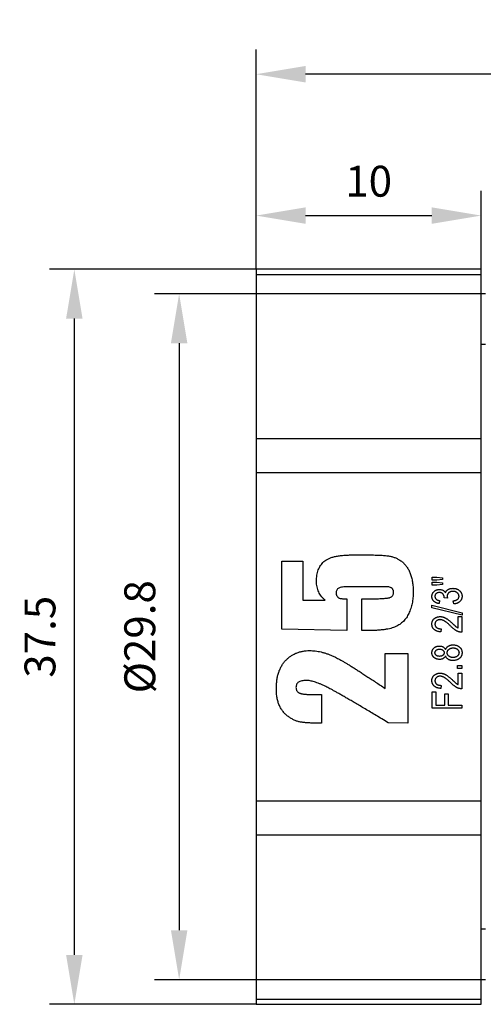
# Model space of a CAD drawing. Units: millimetres. Extents: x 12016 to 12313, y -7569 to -7359.
# Drawn here: x 12148 to 12186, y -7489 to -7410 of the extents above; entities that cross this region are included whole.
import ezdxf

# ---------------------------------------------------------------- set-up
doc = ezdxf.new("R2010")
doc.units = ezdxf.units.MM
doc.header["$LTSCALE"] = 10
doc.header["$PDMODE"] = 34
doc.layers.add('6文字层', color=3, linetype='Continuous')
doc.styles.add('TH-GBD2M', font='calibri.ttf', dxfattribs={"width": 0.8, "height": 2.5})
doc.dimstyles.new('TH-GBD2M', dxfattribs={"dimtxt": 2.5, "dimasz": 4, "dimexe": 2, "dimexo": 0, "dimgap": 1.5, "dimtad": 1, "dimdec": 4, "dimlfac": 0.1, "dimzin": 9, "dimdsep": 46, "dimtxsty": 'TH-GBD2M', "dimcen": 0, "dimclrt": 3, "dimadec": 0, "dimazin": 3, "dimtfac": 1, "dimtdec": 4, "dimtofl": 0, "dimtmove": 0, "dimatfit": 3, "dimfxl": 1, "dimtolj": 1, "dimtzin": 0, "dimarcsym": 0})

# ---------------------------------------------------------------- blocks, each defined once
blk = doc.blocks.new('*D169')
at = {"layer": '6文字层', "color": 0, "lineweight": -2, "transparency": 16777216}
for p, q in [((12167.374, -7429.762), (12150.666, -7429.762)), ((12152.666, -7433.762), (12152.666, -7485.239)), ((12167.374, -7489.239), (12150.666, -7489.239))]:
    blk.add_line(p, q, dxfattribs=at)
at = {"layer": '6文字层', "color": 0, "transparency": 16777216}
for points in [[(12151.999, -7433.762), (12153.332, -7433.762), (12152.666, -7429.762)], [(12151.999, -7485.239), (12153.332, -7485.239), (12152.666, -7489.239)]]:
    blk.add_solid(points, dxfattribs=at)
at = {"layer": 'Defpoints', "color": 0, "transparency": 16777216}
for p in [(12167.374, -7429.762), (12152.666, -7489.239), (12167.374, -7489.239)]:
    blk.add_point(p, dxfattribs=at)
at = {"layer": '6文字层', "color": 3, "transparency": 16777216, "insert": (12149.885, -7459.5), "char_height": 2.5, "width": 8.62962, "attachment_point": 5, "rotation": 90, "style": 'TH-GBD2M'}
blk.add_mtext('\\A1;37.5', dxfattribs=at)
blk = doc.blocks.new('*D173')
at = {"layer": '6文字层', "color": 0, "lineweight": -2, "transparency": 16777216}
for p, q in [((12167.374, -7429.762), (12167.374, -7411.985)), ((12247.974, -7445.853), (12247.974, -7411.985)), ((12243.974, -7413.985), (12171.374, -7413.985))]:
    blk.add_line(p, q, dxfattribs=at)
at = {"layer": '6文字层', "color": 0, "transparency": 16777216}
for points in [[(12171.374, -7413.319), (12171.374, -7414.652), (12167.374, -7413.985)], [(12243.974, -7413.319), (12243.974, -7414.652), (12247.974, -7413.985)]]:
    blk.add_solid(points, dxfattribs=at)
at = {"layer": 'Defpoints', "color": 0, "transparency": 16777216}
for p in [(12167.374, -7413.985), (12167.374, -7429.762), (12247.974, -7445.853)]:
    blk.add_point(p, dxfattribs=at)
at = {"layer": '6文字层', "color": 3, "transparency": 16777216, "insert": (12207.674, -7411.214), "char_height": 2.5, "attachment_point": 5, "style": 'TH-GBD2M'}
blk.add_mtext('\\A1;41.5', dxfattribs=at)
blk = doc.blocks.new('*D175')
at = {"layer": '6文字层', "color": 0, "lineweight": -2, "transparency": 16777216}
for p, q in [((12167.374, -7429.762), (12167.374, -7423.423)), ((12185.595, -7429.762), (12185.595, -7423.423)), ((12171.374, -7425.423), (12181.595, -7425.423))]:
    blk.add_line(p, q, dxfattribs=at)
at = {"layer": '6文字层', "color": 0, "transparency": 16777216}
for points in [[(12171.374, -7424.757), (12171.374, -7426.09), (12167.374, -7425.423)], [(12181.595, -7424.757), (12181.595, -7426.09), (12185.595, -7425.423)]]:
    blk.add_solid(points, dxfattribs=at)
at = {"layer": 'Defpoints', "color": 0, "transparency": 16777216}
for p in [(12185.595, -7425.423), (12167.374, -7429.762), (12185.595, -7429.762)]:
    blk.add_point(p, dxfattribs=at)
at = {"layer": '6文字层', "color": 3, "transparency": 16777216, "insert": (12176.484, -7422.643), "char_height": 2.5, "attachment_point": 5, "style": 'TH-GBD2M'}
blk.add_mtext('\\A1;10', dxfattribs=at)
blk = doc.blocks.new('*D177')
at = {"layer": '6文字层', "color": 0, "lineweight": -2, "transparency": 16777216}
for p, q in [((12185.928, -7431.753), (12159.149, -7431.753)), ((12161.149, -7435.753), (12161.149, -7483.248)), ((12185.928, -7487.248), (12159.149, -7487.248))]:
    blk.add_line(p, q, dxfattribs=at)
at = {"layer": '6文字层', "color": 0, "transparency": 16777216}
for points in [[(12160.482, -7435.753), (12161.815, -7435.753), (12161.149, -7431.753)], [(12160.482, -7483.248), (12161.815, -7483.248), (12161.149, -7487.248)]]:
    blk.add_solid(points, dxfattribs=at)
at = {"layer": 'Defpoints', "color": 0, "transparency": 16777216}
for p in [(12185.928, -7431.753), (12161.149, -7487.248), (12185.928, -7487.248)]:
    blk.add_point(p, dxfattribs=at)
at = {"layer": '6文字层', "color": 3, "transparency": 16777216, "insert": (12157.964, -7459.5), "char_height": 2.5, "attachment_point": 5, "rotation": 90, "style": 'TH-GBD2M'}
blk.add_mtext('\\A1;%%C29.8', dxfattribs=at)

msp = doc.modelspace()

# ---------------------------------------------------------------- linework, layer by layer
at = {"color": 7, "linetype": 'Continuous', "lineweight": 25}
for p, q in [((12185.5948, -7429.76164), (12167.37403, -7429.76164)), ((12167.37403, -7429.76164), (12167.37403, -7430.18684)), ((12167.37403, -7430.18684), (12185.5948, -7430.18684)), ((12167.37403, -7430.18684), (12167.37403, -7443.46931)), ((12185.5948, -7430.18684), (12185.5948, -7429.76164)), ((12185.5948, -7443.46931), (12185.5948, -7430.18684)), ((12185.92804, -7435.85613), (12185.5948, -7435.85613)), ((12167.37403, -7443.46931), (12185.5948, -7443.46931)), ((12167.37403, -7443.46931), (12167.37403, -7446.21783)), ((12185.5948, -7446.21783), (12185.5948, -7443.46931)), ((12167.37403, -7446.21783), (12185.5948, -7446.21783)), ((12167.37403, -7446.21783), (12167.37403, -7472.78278)), ((12185.5948, -7472.78278), (12185.5948, -7446.21783)), ((12169.4486, -7453.37202), (12171.16056, -7453.37202)), ((12169.4486, -7458.87475), (12169.4486, -7453.37202)), ((12171.16056, -7453.37202), (12171.16056, -7456.55138)), ((12175.15004, -7452.88289), (12176.62316, -7452.88289)), ((12181.63166, -7454.93288), (12181.63166, -7454.68558)), ((12181.63166, -7454.68558), (12182.00261, -7454.68558)), ((12182.00261, -7454.93288), (12181.63166, -7454.93288)), ((12182.00261, -7454.68558), (12182.4663, -7454.74451)), ((12182.4663, -7454.87541), (12182.00261, -7454.93288)), ((12182.4663, -7454.74451), (12182.4663, -7454.87541)), ((12176.8983, -7455.45083), (12174.85197, -7455.45083)), ((12181.63166, -7455.08745), (12182.00261, -7455.08745)), ((12181.63166, -7455.33475), (12181.63166, -7455.08745)), ((12182.00261, -7455.33475), (12181.63166, -7455.33475)), ((12182.00261, -7455.08745), (12182.4663, -7455.14203)), ((12182.4663, -7455.27437), (12182.00261, -7455.33475)), ((12182.4663, -7455.14203), (12182.4663, -7455.27437)), ((12171.16056, -7456.55138), (12172.97761, -7456.55138)), ((12174.70676, -7456.42909), (12174.70676, -7458.99703)), ((12175.92959, -7456.42909), (12176.5945, -7456.42909)), ((12175.92959, -7458.99703), (12175.92959, -7456.42909)), ((12182.219, -7456.57126), (12182.18809, -7456.81857)), ((12182.58995, -7456.35487), (12182.59334, -7456.31768)), ((12182.8701, -7456.38579), (12182.58995, -7456.35487)), ((12183.36277, -7456.84948), (12183.33186, -7456.60218)), ((12181.60074, -7456.95767), (12184.04286, -7457.55226)), ((12181.60074, -7457.1475), (12181.60074, -7456.95767)), ((12184.04286, -7457.74209), (12181.60074, -7457.1475)), ((12183.73373, -7457.8696), (12184.01194, -7457.8696)), ((12183.73373, -7458.79699), (12183.73373, -7457.8696)), ((12184.01194, -7457.8696), (12184.01194, -7459.13703)), ((12184.04286, -7457.55226), (12184.04286, -7457.74209)), ((12174.70676, -7458.99703), (12169.4486, -7458.87475)), ((12176.50279, -7458.99703), (12175.92959, -7458.99703)), ((12182.34265, -7458.85881), (12182.31174, -7459.10611)), ((12177.81471, -7463.68382), (12177.81471, -7460.86464)), ((12177.81471, -7460.86464), (12179.64832, -7460.86464)), ((12179.64832, -7460.86464), (12179.64832, -7466.48772)), ((12183.6719, -7462.07374), (12183.6719, -7461.82644)), ((12183.6719, -7461.82644), (12184.01194, -7461.82644)), ((12184.01194, -7462.07374), (12183.6719, -7462.07374)), ((12184.01194, -7461.82644), (12184.01194, -7462.07374)), ((12183.73373, -7462.4447), (12184.01194, -7462.4447)), ((12183.73373, -7463.37208), (12183.73373, -7462.4447)), ((12184.01194, -7462.4447), (12184.01194, -7463.71212)), ((12182.34265, -7463.43391), (12182.31174, -7463.68121)), ((12171.71986, -7464.16514), (12172.68059, -7464.16514)), ((12172.68059, -7464.16514), (12172.68059, -7466.48772)), ((12181.63166, -7463.95942), (12181.90987, -7463.95942)), ((12181.63166, -7465.28868), (12181.63166, -7463.95942)), ((12181.90987, -7463.95942), (12181.90987, -7465.04137)), ((12182.65178, -7464.11399), (12182.93, -7464.11399)), ((12182.65178, -7465.04137), (12182.65178, -7464.11399)), ((12182.93, -7464.11399), (12182.93, -7465.04137)), ((12184.01194, -7465.28868), (12181.63166, -7465.28868)), ((12181.90987, -7465.04137), (12182.65178, -7465.04137)), ((12182.93, -7465.04137), (12184.01194, -7465.04137)), ((12184.01194, -7465.04137), (12184.01194, -7465.28868)), ((12172.68059, -7466.48772), (12172.30814, -7466.48772)), ((12179.64832, -7466.48772), (12178.05919, -7466.45716)), ((12167.37403, -7472.78278), (12167.37403, -7475.5313)), ((12167.37403, -7472.78278), (12185.5948, -7472.78278)), ((12185.5948, -7475.5313), (12185.5948, -7472.78278)), ((12167.37403, -7475.5313), (12185.5948, -7475.5313)), ((12167.37403, -7475.5313), (12167.37403, -7488.81377)), ((12185.5948, -7488.81377), (12185.5948, -7475.5313)), ((12185.5948, -7483.14449), (12185.92804, -7483.14449)), ((12167.37403, -7488.81377), (12185.5948, -7488.81377)), ((12167.37403, -7488.81377), (12167.37403, -7489.23897)), ((12167.37403, -7489.23897), (12185.5948, -7489.23897)), ((12185.5948, -7489.23897), (12185.5948, -7488.81377))]:
    msp.add_line(p, q, dxfattribs=at)
for points, knots in [([(12172.26111, -7455.02093), (12172.26279, -7454.9355), (12172.26608, -7454.76921), (12172.29568, -7454.52836), (12172.34063, -7454.30295), (12172.40525, -7454.09387), (12172.48989, -7453.90093), (12172.59315, -7453.72454), (12172.71502, -7453.56424), (12172.8557, -7453.41756), (12173.02643, -7453.28942), (12173.22873, -7453.17827), (12173.46675, -7453.08843), (12173.73708, -7453.01215), (12174.04206, -7452.95394), (12174.38109, -7452.91366), (12174.75406, -7452.88565), (12175.01432, -7452.88384), (12175.15004, -7452.88289)], [0, 0, 0, 0, 0.0616226, 0.11993481, 0.17482175, 0.22729306, 0.27749985, 0.32652334, 0.37440928, 0.42250645, 0.4726901, 0.52781508, 0.58849139, 0.65584491, 0.73028923, 0.81225555, 0.90209852, 1, 1, 1, 1]), ([(12176.62316, -7452.88289), (12176.71169, -7452.88348), (12176.88238, -7452.88462), (12177.12959, -7452.88704), (12177.35821, -7452.89752), (12177.569, -7452.90914), (12177.76166, -7452.92076), (12177.93537, -7452.94103), (12178.09106, -7452.96112), (12178.27388, -7452.9938), (12178.48754, -7453.05008), (12178.73195, -7453.14553), (12178.96515, -7453.27422), (12179.1883, -7453.42993), (12179.39705, -7453.61659), (12179.57695, -7453.84188), (12179.73269, -7454.09878), (12179.86275, -7454.38866), (12179.96276, -7454.71291), (12180.03798, -7455.06954), (12180.07794, -7455.46075), (12180.08404, -7455.73225), (12180.0872, -7455.87309)], [0, 0, 0, 0, 0.04948964, 0.0954232, 0.13818403, 0.1774057, 0.21345112, 0.24604501, 0.27514826, 0.30119701, 0.34981712, 0.39841116, 0.44748282, 0.49835047, 0.55027249, 0.60342977, 0.65887244, 0.71783299, 0.78055213, 0.84821401, 0.92126554, 1, 1, 1, 1]), ([(12172.97761, -7456.55138), (12172.92035, -7456.50101), (12172.80814, -7456.40233), (12172.66305, -7456.23567), (12172.53577, -7456.06179), (12172.4375, -7455.87263), (12172.35861, -7455.67488), (12172.30002, -7455.46705), (12172.26802, -7455.24739), (12172.26344, -7455.09745), (12172.26111, -7455.02093)], [0, 0, 0, 0, 0.130642188, 0.256004034, 0.378155512, 0.499336157, 0.620428158, 0.742862564, 0.868760988, 1, 1, 1, 1]), ([(12174.85197, -7455.45083), (12174.76276, -7455.45218), (12174.59997, -7455.45465), (12174.37796, -7455.47435), (12174.20125, -7455.50758), (12174.06505, -7455.55834), (12173.9671, -7455.63076), (12173.89848, -7455.72134), (12173.85721, -7455.83224), (12173.853, -7455.91285), (12173.85078, -7455.95525)], [0, 0, 0, 0, 0.21082217, 0.38471698, 0.52612317, 0.6348566, 0.7251721, 0.81006921, 0.90009574, 1, 1, 1, 1]), ([(12178.49753, -7455.89411), (12178.49612, -7455.86466), (12178.49338, -7455.80737), (12178.4705, -7455.72621), (12178.43065, -7455.65471), (12178.36048, -7455.57655), (12178.25718, -7455.50217), (12178.14379, -7455.4709), (12178.05421, -7455.47029), (12177.97535, -7455.46463), (12177.86763, -7455.46436), (12177.73006, -7455.46248), (12177.56387, -7455.45744), (12177.36767, -7455.45726), (12177.14288, -7455.45179), (12176.98301, -7455.45116), (12176.8983, -7455.45083)], [0, 0, 0, 0, 0.04791598, 0.09324496, 0.13598153, 0.18010666, 0.26359119, 0.33986299, 0.36686407, 0.40946183, 0.46862186, 0.5423084, 0.63365273, 0.73950685, 0.86197725, 1, 1, 1, 1]), ([(12181.60074, -7456.23605), (12181.60131, -7456.21686), (12181.60242, -7456.1791), (12181.61098, -7456.12362), (12181.62424, -7456.07022), (12181.64385, -7456.0193), (12181.66863, -7455.97047), (12181.69938, -7455.92406), (12181.73518, -7455.87951), (12181.77604, -7455.83769), (12181.82124, -7455.79975), (12181.86977, -7455.76632), (12181.92097, -7455.73747), (12181.97561, -7455.71491), (12182.03283, -7455.69696), (12182.09278, -7455.68396), (12182.15567, -7455.67598), (12182.19853, -7455.67519), (12182.22045, -7455.67479)], [0, 0, 0, 0, 0.06171178, 0.12140851, 0.18019739, 0.23839236, 0.296532, 0.35600363, 0.4171543, 0.48015024, 0.54374587, 0.60667151, 0.6695033, 0.7324119, 0.79646145, 0.86218941, 0.92951414, 1, 1, 1, 1]), ([(12182.22045, -7455.67479), (12182.24692, -7455.67554), (12182.29861, -7455.67699), (12182.37359, -7455.69099), (12182.44394, -7455.71322), (12182.50918, -7455.74423), (12182.56899, -7455.78286), (12182.62189, -7455.82926), (12182.66878, -7455.88222), (12182.69341, -7455.92249), (12182.70588, -7455.94286)], [0, 0, 0, 0, 0.1362637, 0.266121, 0.39153484, 0.51548302, 0.63721236, 0.75716749, 0.87712262, 1, 1, 1, 1]), ([(12182.70588, -7455.94286), (12182.71164, -7455.92415), (12182.72289, -7455.88758), (12182.74823, -7455.83713), (12182.77765, -7455.79112), (12182.81295, -7455.75002), (12182.85413, -7455.71346), (12182.90147, -7455.68082), (12182.95544, -7455.65277), (12183.01468, -7455.62743), (12183.07915, -7455.60757), (12183.14756, -7455.59232), (12183.2199, -7455.58367), (12183.26937, -7455.5826), (12183.29467, -7455.58205)], [0, 0, 0, 0, 0.07876588, 0.15389853, 0.22658339, 0.29834493, 0.37138779, 0.44785534, 0.52939277, 0.61601178, 0.70709838, 0.80074039, 0.89808982, 1, 1, 1, 1]), ([(12183.29757, -7455.82936), (12183.28065, -7455.82979), (12183.24772, -7455.83065), (12183.19955, -7455.83534), (12183.15391, -7455.84393), (12183.11092, -7455.85677), (12183.06994, -7455.87198), (12183.03179, -7455.89139), (12182.99625, -7455.91429), (12182.96359, -7455.9402), (12182.93412, -7455.9688), (12182.90799, -7455.99901), (12182.88601, -7456.03105), (12182.86853, -7456.06492), (12182.85446, -7456.10015), (12182.84419, -7456.13703), (12182.83833, -7456.17565), (12182.83762, -7456.2019), (12182.83726, -7456.21528)], [0, 0, 0, 0, 0.07553735, 0.14706881, 0.21587147, 0.28252621, 0.34714565, 0.41080222, 0.47321674, 0.53563953, 0.59664715, 0.65629703, 0.71372214, 0.76967037, 0.82613807, 0.88282044, 0.94026355, 1, 1, 1, 1]), ([(12183.29467, -7455.58205), (12183.32159, -7455.58253), (12183.37414, -7455.58347), (12183.45103, -7455.59304), (12183.52421, -7455.60795), (12183.59396, -7455.62839), (12183.6596, -7455.65591), (12183.72182, -7455.68863), (12183.77993, -7455.72806), (12183.8338, -7455.77287), (12183.88249, -7455.82165), (12183.92576, -7455.87301), (12183.9612, -7455.92759), (12183.99189, -7455.98354), (12184.01441, -7456.04265), (12184.03106, -7456.10376), (12184.04084, -7456.16747), (12184.04218, -7456.21074), (12184.04286, -7456.23267)], [0, 0, 0, 0, 0.073006959, 0.142532182, 0.209877772, 0.27553427, 0.339386851, 0.402709638, 0.465961551, 0.529562543, 0.592583187, 0.652771999, 0.711418898, 0.768882219, 0.82559326, 0.882609752, 0.940504916, 1, 1, 1, 1]), ([(12183.79555, -7456.22881), (12183.7953, -7456.21541), (12183.7948, -7456.18907), (12183.78733, -7456.15046), (12183.77714, -7456.11296), (12183.76126, -7456.07721), (12183.74175, -7456.04256), (12183.71822, -7456.00899), (12183.68912, -7455.97781), (12183.65714, -7455.94745), (12183.62163, -7455.91945), (12183.58285, -7455.89528), (12183.54147, -7455.87509), (12183.49789, -7455.8577), (12183.45117, -7455.84578), (12183.40244, -7455.8356), (12183.3508, -7455.83058), (12183.31561, -7455.82977), (12183.29757, -7455.82936)], [0, 0, 0, 0, 0.05650117, 0.11105401, 0.16550506, 0.22032421, 0.27573475, 0.33327779, 0.39296621, 0.45549924, 0.51942881, 0.58357496, 0.64804105, 0.71370093, 0.78132754, 0.85133577, 0.92379729, 1, 1, 1, 1]), ([(12173.85078, -7455.95525), (12173.85171, -7455.98274), (12173.85352, -7456.03653), (12173.87285, -7456.11393), (12173.90647, -7456.18387), (12173.9629, -7456.26498), (12174.04901, -7456.34154), (12174.15204, -7456.39871), (12174.25831, -7456.41155), (12174.37389, -7456.42432), (12174.52782, -7456.42782), (12174.64309, -7456.42864), (12174.70676, -7456.42909)], [0, 0, 0, 0, 0.07349433, 0.14379434, 0.21167493, 0.28025852, 0.40699367, 0.51755773, 0.58847533, 0.69128711, 0.82948889, 1, 1, 1, 1]), ([(12180.0872, -7455.87309), (12180.08262, -7456.03251), (12180.07368, -7456.34316), (12180.00948, -7456.79562), (12179.89533, -7457.21801), (12179.76683, -7457.54832), (12179.64169, -7457.79299), (12179.53669, -7457.96099), (12179.42084, -7458.11607), (12179.29364, -7458.25698), (12179.15422, -7458.38327), (12179.00743, -7458.50011), (12178.84587, -7458.59818), (12178.67315, -7458.68598), (12178.48287, -7458.76181), (12178.26977, -7458.82261), (12178.0343, -7458.8793), (12177.7736, -7458.9217), (12177.48928, -7458.95568), (12177.18147, -7458.98072), (12176.84999, -7458.99293), (12176.62126, -7458.99563), (12176.50279, -7458.99703)], [0, 0, 0, 0, 0.08640783, 0.16838252, 0.24701782, 0.32311507, 0.36001797, 0.39584419, 0.43036758, 0.46483049, 0.49855049, 0.53225105, 0.56635764, 0.60078768, 0.63720126, 0.67717988, 0.72080793, 0.76842643, 0.82024027, 0.87600382, 0.93577815, 1, 1, 1, 1]), ([(12176.5945, -7456.42909), (12176.6773, -7456.42836), (12176.83715, -7456.42696), (12177.06775, -7456.4264), (12177.27983, -7456.42002), (12177.47284, -7456.4127), (12177.64673, -7456.4032), (12177.80158, -7456.39216), (12177.93784, -7456.37829), (12178.05707, -7456.36509), (12178.161, -7456.34194), (12178.25094, -7456.31051), (12178.32794, -7456.26803), (12178.39084, -7456.21353), (12178.43829, -7456.14758), (12178.47471, -7456.073), (12178.4926, -7455.98662), (12178.49583, -7455.92601), (12178.49753, -7455.89411)], [0, 0, 0, 0, 0.1139889, 0.22008674, 0.31744838, 0.40607578, 0.485986, 0.55720233, 0.61975779, 0.6745708, 0.72221807, 0.76604112, 0.80530232, 0.84258486, 0.87958798, 0.9164558, 0.95601935, 1, 1, 1, 1]), ([(12182.18809, -7456.81857), (12182.16452, -7456.81452), (12182.11855, -7456.80662), (12182.0524, -7456.79011), (12181.9906, -7456.77047), (12181.93349, -7456.74669), (12181.88058, -7456.71969), (12181.8321, -7456.68914), (12181.78771, -7456.65544), (12181.74865, -7456.61742), (12181.71386, -7456.57701), (12181.68382, -7456.53418), (12181.65796, -7456.48971), (12181.63712, -7456.44286), (12181.6206, -7456.39406), (12181.60904, -7456.34308), (12181.60221, -7456.29017), (12181.60124, -7456.25427), (12181.60074, -7456.23605)], [0, 0, 0, 0, 0.0787344, 0.1535873, 0.22435604, 0.29211022, 0.35709341, 0.41976809, 0.48064936, 0.54027992, 0.59894777, 0.65603168, 0.71233438, 0.76811524, 0.82462732, 0.88174324, 0.94001915, 1, 1, 1, 1]), ([(12182.20644, -7455.92209), (12182.18075, -7455.92319), (12182.13138, -7455.92531), (12182.06098, -7455.9418), (12181.99844, -7455.97003), (12181.9452, -7456.00944), (12181.90218, -7456.05645), (12181.87072, -7456.10949), (12181.85155, -7456.16779), (12181.84923, -7456.20854), (12181.84805, -7456.22929)], [0, 0, 0, 0, 0.14604006, 0.28066288, 0.40853648, 0.53365137, 0.65489824, 0.76862314, 0.88216348, 1, 1, 1, 1]), ([(12181.84805, -7456.22929), (12181.84905, -7456.25084), (12181.85101, -7456.29277), (12181.86957, -7456.35276), (12181.89814, -7456.40774), (12181.93193, -7456.4482), (12181.96438, -7456.47677), (12181.9921, -7456.49657), (12182.02253, -7456.51462), (12182.05629, -7456.52973), (12182.09242, -7456.54431), (12182.1322, -7456.55462), (12182.17439, -7456.56491), (12182.20382, -7456.5691), (12182.219, -7456.57126)], [0, 0, 0, 0, 0.11574818, 0.22517033, 0.33489417, 0.4475371, 0.50648994, 0.56734903, 0.63067637, 0.6966019, 0.76629982, 0.84011757, 0.91749315, 1, 1, 1, 1]), ([(12182.59334, -7456.31768), (12182.59317, -7456.30333), (12182.59285, -7456.27532), (12182.587, -7456.23436), (12182.57915, -7456.19532), (12182.56759, -7456.15835), (12182.55216, -7456.12384), (12182.53472, -7456.09065), (12182.51247, -7456.06037), (12182.48815, -7456.03168), (12182.46041, -7456.00637), (12182.43111, -7455.98322), (12182.39889, -7455.96455), (12182.3647, -7455.94872), (12182.32814, -7455.937), (12182.28958, -7455.92798), (12182.24873, -7455.92341), (12182.22078, -7455.92254), (12182.20644, -7455.92209)], [0, 0, 0, 0, 0.069046969, 0.134733979, 0.198907122, 0.260703536, 0.320773313, 0.380798036, 0.440827766, 0.50129655, 0.561645908, 0.6213543, 0.680795267, 0.740473444, 0.802507752, 0.865331724, 0.930922563, 1, 1, 1, 1]), ([(12182.83726, -7456.21528), (12182.83764, -7456.22738), (12182.83845, -7456.25318), (12182.84547, -7456.29379), (12182.85534, -7456.33874), (12182.86502, -7456.36959), (12182.8701, -7456.38579)], [0, 0, 0, 0, 0.20816142, 0.44374289, 0.70798629, 1, 1, 1, 1]), ([(12183.33186, -7456.60218), (12183.35058, -7456.59899), (12183.38704, -7456.59277), (12183.43952, -7456.58054), (12183.48863, -7456.5672), (12183.5339, -7456.55173), (12183.57578, -7456.53486), (12183.614, -7456.51617), (12183.64855, -7456.49526), (12183.67946, -7456.47266), (12183.70687, -7456.4483), (12183.7306, -7456.42229), (12183.75063, -7456.39438), (12183.76731, -7456.36485), (12183.77967, -7456.33322), (12183.78911, -7456.30011), (12183.79436, -7456.26504), (12183.79515, -7456.24106), (12183.79555, -7456.22881)], [0, 0, 0, 0, 0.087014711, 0.169559825, 0.246922626, 0.320216995, 0.388751768, 0.45378255, 0.515051687, 0.573662089, 0.629075853, 0.682898553, 0.734725499, 0.786273109, 0.837947397, 0.890062637, 0.943824567, 1, 1, 1, 1]), ([(12184.04286, -7456.23267), (12184.04232, -7456.25299), (12184.04125, -7456.29301), (12184.03234, -7456.3518), (12184.0177, -7456.40803), (12183.99806, -7456.46221), (12183.97149, -7456.51365), (12183.9397, -7456.56289), (12183.90194, -7456.60978), (12183.85884, -7456.65388), (12183.81056, -7456.69416), (12183.75853, -7456.73078), (12183.70253, -7456.76275), (12183.642, -7456.78929), (12183.57781, -7456.81133), (12183.50975, -7456.82938), (12183.43771, -7456.84248), (12183.3881, -7456.84711), (12183.36277, -7456.84948)], [0, 0, 0, 0, 0.05995096, 0.11809057, 0.1750349, 0.23127277, 0.28781106, 0.34555108, 0.4040393, 0.46520619, 0.52727485, 0.58937625, 0.65280558, 0.7172751, 0.78415894, 0.8529802, 0.9249476, 1, 1, 1, 1]), ([(12181.60074, -7458.4724), (12181.60144, -7458.44838), (12181.60281, -7458.40162), (12181.61192, -7458.33357), (12181.62764, -7458.26991), (12181.65074, -7458.21111), (12181.67912, -7458.15652), (12181.71436, -7458.10664), (12181.75625, -7458.06152), (12181.80401, -7458.0214), (12181.85554, -7457.98594), (12181.90944, -7457.955), (12181.96479, -7457.92815), (12182.02222, -7457.90718), (12182.08096, -7457.88966), (12182.14189, -7457.87865), (12182.20431, -7457.87091), (12182.24651, -7457.87004), (12182.26779, -7457.8696)], [0, 0, 0, 0, 0.07133229, 0.13889582, 0.2034988, 0.26557443, 0.32611133, 0.38581711, 0.44639177, 0.50848029, 0.57069391, 0.63196676, 0.69292716, 0.7531516, 0.81338743, 0.87472556, 0.93683065, 1, 1, 1, 1]), ([(12182.26295, -7458.1169), (12182.24796, -7458.11708), (12182.21868, -7458.11741), (12182.17592, -7458.12314), (12182.13524, -7458.1313), (12182.09636, -7458.14209), (12182.0599, -7458.15734), (12182.02558, -7458.17583), (12181.99297, -7458.19697), (12181.9632, -7458.22163), (12181.93633, -7458.2486), (12181.91229, -7458.27708), (12181.89263, -7458.30756), (12181.87635, -7458.33942), (12181.86389, -7458.37284), (12181.85456, -7458.40774), (12181.84925, -7458.44422), (12181.84845, -7458.469), (12181.84805, -7458.48158)], [0, 0, 0, 0, 0.072759026, 0.142105989, 0.209121291, 0.274211155, 0.33766953, 0.400639441, 0.463317371, 0.526092779, 0.588019931, 0.647990835, 0.706767144, 0.763768982, 0.82142674, 0.879654335, 0.938927879, 1, 1, 1, 1]), ([(12183.12851, -7458.64918), (12183.10125, -7458.62283), (12183.04876, -7458.57208), (12182.97125, -7458.50065), (12182.89921, -7458.43575), (12182.83133, -7458.37868), (12182.76853, -7458.32842), (12182.71092, -7458.28446), (12182.65717, -7458.24891), (12182.59393, -7458.21053), (12182.51864, -7458.17394), (12182.43088, -7458.14159), (12182.34604, -7458.12069), (12182.29011, -7458.11814), (12182.26295, -7458.1169)], [0, 0, 0, 0, 0.10938007, 0.21060282, 0.30401522, 0.3890489, 0.46636649, 0.53602983, 0.59798627, 0.65214675, 0.74935201, 0.83882655, 0.92174381, 1, 1, 1, 1]), ([(12182.26779, -7457.8696), (12182.28695, -7457.87001), (12182.32504, -7457.87083), (12182.38188, -7457.87616), (12182.43795, -7457.88558), (12182.49379, -7457.8978), (12182.54854, -7457.91514), (12182.60308, -7457.93477), (12182.65677, -7457.95858), (12182.71069, -7457.98668), (12182.76671, -7458.0196), (12182.82591, -7458.05901), (12182.88982, -7458.10444), (12182.9577, -7458.15681), (12183.03029, -7458.21528), (12183.10703, -7458.28061), (12183.18806, -7458.35258), (12183.24307, -7458.40324), (12183.27149, -7458.42941)], [0, 0, 0, 0, 0.04878321, 0.096930854, 0.145090699, 0.193396716, 0.242255569, 0.291121294, 0.340833336, 0.391592943, 0.445769453, 0.506109824, 0.572503324, 0.645271832, 0.724231443, 0.809689454, 0.901692278, 1, 1, 1, 1]), ([(12182.31174, -7459.10611), (12182.28304, -7459.10356), (12182.22737, -7459.09862), (12182.14677, -7459.08565), (12182.07199, -7459.06765), (12182.00229, -7459.04627), (12181.93849, -7459.01942), (12181.87945, -7458.98919), (12181.82617, -7458.95384), (12181.77857, -7458.91412), (12181.73684, -7458.87034), (12181.70057, -7458.82331), (12181.66911, -7458.77325), (12181.64413, -7458.71945), (12181.62466, -7458.66227), (12181.61074, -7458.60192), (12181.60244, -7458.53816), (12181.60132, -7458.49464), (12181.60074, -7458.4724)], [0, 0, 0, 0, 0.08100103, 0.15714567, 0.22929409, 0.29716777, 0.36191144, 0.4236753, 0.48344726, 0.54130051, 0.59766052, 0.65317401, 0.70807672, 0.76357359, 0.8195559, 0.87765311, 0.93746107, 1, 1, 1, 1]), ([(12181.84805, -7458.48158), (12181.84833, -7458.49514), (12181.84888, -7458.5216), (12181.8558, -7458.56017), (12181.86497, -7458.59716), (12181.87947, -7458.63213), (12181.897, -7458.66572), (12181.91987, -7458.69657), (12181.94541, -7458.72645), (12181.97536, -7458.75391), (12182.00937, -7458.77842), (12182.04651, -7458.80043), (12182.08772, -7458.81816), (12182.13197, -7458.83306), (12182.17979, -7458.84477), (12182.23104, -7458.85259), (12182.28569, -7458.85832), (12182.32332, -7458.85865), (12182.34265, -7458.85881)], [0, 0, 0, 0, 0.05803707, 0.11329102, 0.16752706, 0.22109598, 0.27512966, 0.32952355, 0.3852923, 0.44341547, 0.50318694, 0.56473681, 0.62808282, 0.69508286, 0.76471475, 0.83880394, 0.91715787, 1, 1, 1, 1]), ([(12184.01194, -7459.13703), (12183.99745, -7459.13708), (12183.96808, -7459.1372), (12183.9233, -7459.13325), (12183.87744, -7459.12513), (12183.82988, -7459.11476), (12183.78126, -7459.10006), (12183.73132, -7459.08206), (12183.68021, -7459.06082), (12183.62761, -7459.03595), (12183.57301, -7459.00689), (12183.51668, -7458.9718), (12183.45757, -7458.93169), (12183.39642, -7458.88561), (12183.33265, -7458.83437), (12183.26654, -7458.77773), (12183.19774, -7458.71591), (12183.15205, -7458.67187), (12183.12851, -7458.64918)], [0, 0, 0, 0, 0.04201225, 0.08511751, 0.13008555, 0.17696788, 0.22614779, 0.27723342, 0.33080476, 0.38655446, 0.44586231, 0.50998727, 0.57886293, 0.65289334, 0.73191474, 0.81600922, 0.90524488, 1, 1, 1, 1]), ([(12183.27149, -7458.42941), (12183.28915, -7458.44604), (12183.32291, -7458.47783), (12183.37189, -7458.52253), (12183.41581, -7458.56349), (12183.45578, -7458.59933), (12183.49097, -7458.63119), (12183.5225, -7458.65738), (12183.54886, -7458.6799), (12183.59109, -7458.71275), (12183.65065, -7458.75421), (12183.70668, -7458.78306), (12183.73373, -7458.79699)], [0, 0, 0, 0, 0.12274264, 0.23457104, 0.33544212, 0.42655809, 0.50617202, 0.57552505, 0.63392605, 0.68150347, 0.84619773, 1, 1, 1, 1]), ([(12169.01337, -7463.71629), (12169.01523, -7463.59267), (12169.01885, -7463.3525), (12169.05645, -7463.004), (12169.11382, -7462.67835), (12169.19838, -7462.37579), (12169.30671, -7462.09659), (12169.43865, -7461.84063), (12169.59508, -7461.60858), (12169.77441, -7461.40062), (12169.97344, -7461.21822), (12170.18499, -7461.05798), (12170.40891, -7460.92217), (12170.64517, -7460.80972), (12170.89577, -7460.72629), (12171.15797, -7460.6658), (12171.43274, -7460.62532), (12171.62039, -7460.6219), (12171.71604, -7460.62016)], [0, 0, 0, 0, 0.07978038, 0.15499668, 0.22602621, 0.29304631, 0.35746994, 0.41905778, 0.47856816, 0.53773117, 0.59590784, 0.65254975, 0.70880404, 0.76470129, 0.82111454, 0.87894313, 0.93829431, 1, 1, 1, 1]), ([(12171.71604, -7460.62016), (12171.79057, -7460.62179), (12171.9412, -7460.6251), (12172.16885, -7460.64703), (12172.40024, -7460.68159), (12172.63518, -7460.7288), (12172.87206, -7460.79256), (12173.11203, -7460.86992), (12173.3561, -7460.95879), (12173.56341, -7461.04749), (12173.73887, -7461.13046), (12173.88952, -7461.20555), (12174.05659, -7461.29551), (12174.24187, -7461.39868), (12174.44424, -7461.51538), (12174.66391, -7461.64526), (12174.90094, -7461.78927), (12175.15637, -7461.94467), (12175.42794, -7462.11616), (12175.71869, -7462.29849), (12176.02457, -7462.49742), (12176.34924, -7462.70787), (12176.68958, -7462.93338), (12177.05011, -7463.17027), (12177.42711, -7463.42164), (12177.68365, -7463.59517), (12177.81471, -7463.68382)], [0, 0, 0, 0, 0.03233373, 0.06534109, 0.09912848, 0.13379512, 0.1692354, 0.20548439, 0.24314532, 0.28187771, 0.30325209, 0.32733815, 0.3548927, 0.38555536, 0.41933371, 0.45623345, 0.4962589, 0.53964882, 0.58593524, 0.63558898, 0.68852705, 0.74422065, 0.80343541, 0.86563763, 0.93136283, 1, 1, 1, 1]), ([(12181.60074, -7460.79328), (12181.60133, -7460.77425), (12181.60248, -7460.73666), (12181.61082, -7460.6816), (12181.6244, -7460.629), (12181.64322, -7460.57879), (12181.66817, -7460.53132), (12181.69812, -7460.48618), (12181.73399, -7460.4438), (12181.77464, -7460.40405), (12181.81984, -7460.36803), (12181.86858, -7460.33644), (12181.92018, -7460.30924), (12181.9753, -7460.28748), (12182.03352, -7460.27054), (12182.09496, -7460.25864), (12182.15941, -7460.2512), (12182.20336, -7460.25033), (12182.22576, -7460.24989)], [0, 0, 0, 0, 0.06156878, 0.12163062, 0.17976963, 0.23716122, 0.29472996, 0.35297396, 0.41215451, 0.47406196, 0.5367258, 0.59887621, 0.66180814, 0.72518936, 0.79032638, 0.85777563, 0.92752079, 1, 1, 1, 1]), ([(12181.84805, -7460.79231), (12181.84932, -7460.77281), (12181.85185, -7460.7342), (12181.87309, -7460.67893), (12181.90695, -7460.62828), (12181.95301, -7460.58283), (12182.00914, -7460.54414), (12182.0747, -7460.51654), (12182.14765, -7460.49982), (12182.19878, -7460.49809), (12182.22528, -7460.49719)], [0, 0, 0, 0, 0.10977593, 0.21729493, 0.3294407, 0.45151628, 0.58030248, 0.7117819, 0.85064879, 1, 1, 1, 1]), ([(12182.22528, -7460.49719), (12182.25096, -7460.49814), (12182.30045, -7460.49997), (12182.37111, -7460.51595), (12182.43403, -7460.54346), (12182.48861, -7460.58048), (12182.53316, -7460.62512), (12182.56609, -7460.67544), (12182.58662, -7460.7309), (12182.58884, -7460.76976), (12182.58995, -7460.78941)], [0, 0, 0, 0, 0.14805395, 0.2852884, 0.41507383, 0.54209719, 0.66361757, 0.77647475, 0.88695182, 1, 1, 1, 1]), ([(12182.22576, -7460.24989), (12182.25368, -7460.25059), (12182.30746, -7460.25195), (12182.3847, -7460.26598), (12182.45551, -7460.28781), (12182.51949, -7460.31959), (12182.57698, -7460.36023), (12182.62742, -7460.41012), (12182.67192, -7460.46879), (12182.69433, -7460.51336), (12182.70588, -7460.53631)], [0, 0, 0, 0, 0.14078605, 0.27119229, 0.39482053, 0.51366841, 0.63024952, 0.74863524, 0.87053922, 1, 1, 1, 1]), ([(12182.70588, -7460.53631), (12182.71191, -7460.52139), (12182.72387, -7460.49184), (12182.7458, -7460.44999), (12182.76983, -7460.41052), (12182.79718, -7460.37428), (12182.8267, -7460.3402), (12182.85907, -7460.30872), (12182.89441, -7460.28023), (12182.93238, -7460.25468), (12182.97241, -7460.2311), (12183.01552, -7460.21171), (12183.06056, -7460.19446), (12183.10816, -7460.18115), (12183.158, -7460.17048), (12183.21013, -7460.16292), (12183.26462, -7460.15778), (12183.30174, -7460.15736), (12183.32075, -7460.15715)], [0, 0, 0, 0, 0.06240743, 0.12358076, 0.18303055, 0.24148789, 0.29947629, 0.35777662, 0.41639722, 0.4752933, 0.53517455, 0.59637338, 0.65843296, 0.72208733, 0.78786625, 0.85605306, 0.92628013, 1, 1, 1, 1]), ([(12182.83726, -7460.79569), (12182.83759, -7460.78247), (12182.83824, -7460.75634), (12182.84463, -7460.71804), (12182.85553, -7460.68137), (12182.87004, -7460.64606), (12182.88841, -7460.61177), (12182.91192, -7460.57955), (12182.9391, -7460.54855), (12182.96992, -7460.51901), (12183.00451, -7460.49232), (12183.04181, -7460.46833), (12183.08206, -7460.44859), (12183.12485, -7460.43269), (12183.17008, -7460.42008), (12183.21804, -7460.41086), (12183.26879, -7460.40565), (12183.30351, -7460.40486), (12183.32124, -7460.40445)], [0, 0, 0, 0, 0.05713797, 0.1128596, 0.16725722, 0.22218652, 0.27762054, 0.33498272, 0.39416941, 0.45570338, 0.51918624, 0.58270724, 0.64713681, 0.71254754, 0.77975527, 0.84991444, 0.92339194, 1, 1, 1, 1]), ([(12183.32075, -7460.15715), (12183.34669, -7460.15775), (12183.39757, -7460.15892), (12183.47216, -7460.16691), (12183.54299, -7460.18172), (12183.61041, -7460.20121), (12183.67386, -7460.22706), (12183.73397, -7460.25801), (12183.78992, -7460.29542), (12183.84197, -7460.33782), (12183.88899, -7460.38417), (12183.92996, -7460.43396), (12183.96498, -7460.48626), (12183.99383, -7460.54155), (12184.01529, -7460.59997), (12184.03166, -7460.66066), (12184.0407, -7460.72426), (12184.04213, -7460.76749), (12184.04286, -7460.78941)], [0, 0, 0, 0, 0.07248437, 0.14219002, 0.20924794, 0.27444792, 0.33802582, 0.40040653, 0.46304629, 0.52572319, 0.587759, 0.64720727, 0.70560438, 0.76335494, 0.8210143, 0.87917871, 0.93873244, 1, 1, 1, 1]), ([(12183.32124, -7460.40445), (12183.33879, -7460.40492), (12183.37316, -7460.40583), (12183.42352, -7460.41016), (12183.47083, -7460.41984), (12183.51569, -7460.43141), (12183.55725, -7460.44789), (12183.59696, -7460.46622), (12183.63297, -7460.49), (12183.66696, -7460.51572), (12183.6969, -7460.54455), (12183.72349, -7460.57476), (12183.7458, -7460.60662), (12183.76374, -7460.64027), (12183.77799, -7460.67537), (12183.7879, -7460.71203), (12183.79466, -7460.7502), (12183.79525, -7460.77618), (12183.79555, -7460.78941)], [0, 0, 0, 0, 0.07714986, 0.15105049, 0.22165868, 0.28909199, 0.35424617, 0.41783427, 0.4808176, 0.54335052, 0.60488742, 0.66304278, 0.71994585, 0.77532505, 0.8302279, 0.8859987, 0.94193073, 1, 1, 1, 1]), ([(12182.2161, -7461.33184), (12182.19386, -7461.33139), (12182.15039, -7461.33053), (12182.08672, -7461.32314), (12182.02637, -7461.31101), (12181.96888, -7461.29494), (12181.91513, -7461.27272), (12181.86386, -7461.2468), (12181.8162, -7461.21518), (12181.77172, -7461.17962), (12181.73187, -7461.14016), (12181.69684, -7461.09799), (12181.667, -7461.05324), (12181.64295, -7461.00581), (12181.62391, -7460.95614), (12181.61019, -7460.90403), (12181.60264, -7460.84937), (12181.60138, -7460.81214), (12181.60074, -7460.79328)], [0, 0, 0, 0, 0.07284556, 0.14240226, 0.20964816, 0.27442799, 0.33761161, 0.39989699, 0.46237195, 0.52465509, 0.58620339, 0.64577582, 0.7040065, 0.76204332, 0.8196494, 0.87799466, 0.93819903, 1, 1, 1, 1]), ([(12182.20934, -7461.08453), (12182.18444, -7461.08366), (12182.13629, -7461.08197), (12182.06762, -7461.06476), (12182.00497, -7461.03824), (12181.95035, -7461.00072), (12181.90552, -7460.95569), (12181.87196, -7460.90558), (12181.85139, -7460.85034), (12181.84917, -7460.8118), (12181.84805, -7460.79231)], [0, 0, 0, 0, 0.14456927, 0.2794724, 0.40906492, 0.53840686, 0.66222464, 0.77649702, 0.88697746, 1, 1, 1, 1]), ([(12182.58995, -7460.78941), (12182.58882, -7460.80938), (12182.58659, -7460.84884), (12182.56629, -7460.90531), (12182.5326, -7460.95623), (12182.48719, -7461.00139), (12182.43072, -7461.03862), (12182.36478, -7461.06598), (12182.28978, -7461.08181), (12182.23695, -7461.0836), (12182.20934, -7461.08453)], [0, 0, 0, 0, 0.11116345, 0.21974639, 0.33018079, 0.44965868, 0.57479333, 0.70532129, 0.84599405, 1, 1, 1, 1]), ([(12182.70588, -7461.04251), (12182.69444, -7461.06527), (12182.67213, -7461.10966), (12182.62844, -7461.16883), (12182.57769, -7461.21929), (12182.51953, -7461.26085), (12182.45389, -7461.29301), (12182.38102, -7461.31536), (12182.30104, -7461.3299), (12182.24515, -7461.33117), (12182.2161, -7461.33184)], [0, 0, 0, 0, 0.12603781, 0.24590192, 0.36270675, 0.47940523, 0.59860341, 0.72327982, 0.85618139, 1, 1, 1, 1]), ([(12183.31254, -7461.42457), (12183.29305, -7461.42434), (12183.25481, -7461.42388), (12183.19865, -7461.41897), (12183.14512, -7461.41076), (12183.09427, -7461.39972), (12183.04597, -7461.38564), (12183.00014, -7461.36844), (12182.9571, -7461.34754), (12182.9168, -7461.32389), (12182.87963, -7461.29719), (12182.84518, -7461.26832), (12182.81413, -7461.23665), (12182.78604, -7461.2027), (12182.76062, -7461.1664), (12182.73913, -7461.12724), (12182.72049, -7461.08589), (12182.71079, -7461.05709), (12182.70588, -7461.04251)], [0, 0, 0, 0, 0.0756723, 0.14846434, 0.21867057, 0.2858729, 0.35036845, 0.41388384, 0.47568056, 0.53594012, 0.59509992, 0.65321651, 0.71024683, 0.76708149, 0.82413923, 0.88207057, 0.94028124, 1, 1, 1, 1]), ([(12183.31158, -7461.17727), (12183.2945, -7461.17683), (12183.26108, -7461.17596), (12183.21211, -7461.17129), (12183.16551, -7461.16269), (12183.12155, -7461.14989), (12183.07975, -7461.13455), (12183.04029, -7461.11571), (12183.00354, -7461.09282), (12182.96942, -7461.06693), (12182.9387, -7461.03847), (12182.91124, -7461.00859), (12182.88866, -7460.97663), (12182.86988, -7460.94333), (12182.85557, -7460.90855), (12182.84462, -7460.87239), (12182.83825, -7460.83456), (12182.83759, -7460.80876), (12182.83726, -7460.79569)], [0, 0, 0, 0, 0.0754988, 0.14773667, 0.21725501, 0.28461569, 0.34992593, 0.41391188, 0.47751269, 0.54100189, 0.60295654, 0.66242037, 0.72008939, 0.77553255, 0.83104876, 0.88599631, 0.9422783, 1, 1, 1, 1]), ([(12183.79555, -7460.78941), (12183.79522, -7460.80248), (12183.79457, -7460.82828), (12183.78813, -7460.86626), (12183.77722, -7460.90273), (12183.76303, -7460.93815), (12183.74359, -7460.97164), (12183.72115, -7461.00425), (12183.69347, -7461.03476), (12183.66262, -7461.06387), (12183.62826, -7461.09056), (12183.59084, -7461.11379), (12183.55077, -7461.13366), (12183.50795, -7461.14946), (12183.46279, -7461.16228), (12183.41471, -7461.17068), (12183.36403, -7461.17612), (12183.3293, -7461.17688), (12183.31158, -7461.17727)], [0, 0, 0, 0, 0.05664377, 0.11187471, 0.16646599, 0.22159084, 0.2769497, 0.33411215, 0.3929857, 0.45524619, 0.51797504, 0.58134994, 0.64600888, 0.71165248, 0.77909948, 0.84938012, 0.92311921, 1, 1, 1, 1]), ([(12184.04286, -7460.78941), (12184.04214, -7460.81166), (12184.04072, -7460.85537), (12184.03164, -7460.9196), (12184.0154, -7460.98066), (12183.99369, -7461.0393), (12183.96515, -7461.09492), (12183.92978, -7461.1473), (12183.88918, -7461.19756), (12183.84191, -7461.24382), (12183.79004, -7461.28657), (12183.73316, -7461.32302), (12183.67294, -7461.35494), (12183.60841, -7461.38039), (12183.54001, -7461.40028), (12183.46754, -7461.41402), (12183.39134, -7461.42302), (12183.33913, -7461.42405), (12183.31254, -7461.42457)], [0, 0, 0, 0, 0.06156081, 0.12097554, 0.17900442, 0.23610229, 0.29368651, 0.35151494, 0.41072889, 0.47216059, 0.53422715, 0.59638477, 0.65875917, 0.72254482, 0.787965, 0.85559312, 0.92644061, 1, 1, 1, 1]), ([(12171.43717, -7463.03441), (12171.37153, -7463.03637), (12171.24862, -7463.04002), (12171.07623, -7463.06344), (12170.92996, -7463.1061), (12170.80949, -7463.1673), (12170.71542, -7463.24802), (12170.6482, -7463.34877), (12170.60972, -7463.46916), (12170.60498, -7463.55493), (12170.6025, -7463.59978)], [0, 0, 0, 0, 0.17199434, 0.32201121, 0.45444792, 0.56933838, 0.67336408, 0.77559598, 0.88266581, 1, 1, 1, 1]), ([(12178.05919, -7466.45716), (12177.89181, -7466.35581), (12177.56566, -7466.15833), (12177.08742, -7465.87134), (12176.63333, -7465.60143), (12176.20555, -7465.34387), (12175.80033, -7465.10606), (12175.42035, -7464.88239), (12175.06513, -7464.67414), (12174.73454, -7464.4815), (12174.42933, -7464.3027), (12174.14671, -7464.14373), (12173.89016, -7463.9974), (12173.65807, -7463.86759), (12173.44937, -7463.75519), (12173.26583, -7463.65687), (12173.10617, -7463.57566), (12172.93017, -7463.48701), (12172.73214, -7463.39437), (12172.50774, -7463.29911), (12172.29615, -7463.21848), (12172.09931, -7463.15033), (12171.91419, -7463.10197), (12171.74423, -7463.06106), (12171.58604, -7463.04017), (12171.48497, -7463.03626), (12171.43717, -7463.03441)], [0, 0, 0, 0, 0.07827634, 0.15253361, 0.22312191, 0.28960407, 0.35228778, 0.41108441, 0.46599404, 0.51701682, 0.5641529, 0.60749688, 0.64673396, 0.68230822, 0.71387668, 0.74156415, 0.76559928, 0.78553273, 0.82039971, 0.85304112, 0.88303094, 0.91097959, 0.93631171, 0.95954535, 0.98087033, 1, 1, 1, 1]), ([(12181.60074, -7463.0475), (12181.60144, -7463.02348), (12181.60281, -7462.97671), (12181.61192, -7462.90867), (12181.62764, -7462.84501), (12181.65074, -7462.78621), (12181.67912, -7462.73162), (12181.71436, -7462.68174), (12181.75625, -7462.63662), (12181.80401, -7462.5965), (12181.85554, -7462.56103), (12181.90944, -7462.53009), (12181.96479, -7462.50325), (12182.02222, -7462.48227), (12182.08096, -7462.46476), (12182.14189, -7462.45375), (12182.20431, -7462.446), (12182.24651, -7462.44513), (12182.26779, -7462.4447)], [0, 0, 0, 0, 0.07133229, 0.13889582, 0.2034988, 0.26557443, 0.32611133, 0.38581711, 0.44639177, 0.50848029, 0.57069391, 0.63196676, 0.69292716, 0.7531516, 0.81338743, 0.87472556, 0.93683065, 1, 1, 1, 1]), ([(12182.26295, -7462.692), (12182.24796, -7462.69217), (12182.21868, -7462.69251), (12182.17592, -7462.69823), (12182.13524, -7462.7064), (12182.09636, -7462.71718), (12182.0599, -7462.73244), (12182.02558, -7462.75093), (12181.99297, -7462.77206), (12181.9632, -7462.79673), (12181.93633, -7462.82369), (12181.91229, -7462.85218), (12181.89263, -7462.88266), (12181.87635, -7462.91452), (12181.86389, -7462.94794), (12181.85456, -7462.98283), (12181.84925, -7463.01932), (12181.84845, -7463.0441), (12181.84805, -7463.05667)], [0, 0, 0, 0, 0.072759026, 0.142105989, 0.209121291, 0.274211155, 0.33766953, 0.400639441, 0.463317371, 0.526092779, 0.588019931, 0.647990835, 0.706767144, 0.763768982, 0.82142674, 0.879654335, 0.938927879, 1, 1, 1, 1]), ([(12183.12851, -7463.22428), (12183.10125, -7463.19792), (12183.04876, -7463.14717), (12182.97125, -7463.07574), (12182.89921, -7463.01085), (12182.83133, -7462.95377), (12182.76853, -7462.90351), (12182.71092, -7462.85956), (12182.65717, -7462.82401), (12182.59393, -7462.78563), (12182.51864, -7462.74904), (12182.43088, -7462.71669), (12182.34604, -7462.69578), (12182.29011, -7462.69324), (12182.26295, -7462.692)], [0, 0, 0, 0, 0.10938007, 0.21060282, 0.30401522, 0.3890489, 0.46636649, 0.53602983, 0.59798627, 0.65214675, 0.74935201, 0.83882655, 0.92174381, 1, 1, 1, 1]), ([(12182.26779, -7462.4447), (12182.28695, -7462.44511), (12182.32504, -7462.44593), (12182.38188, -7462.45126), (12182.43795, -7462.46067), (12182.49379, -7462.47289), (12182.54854, -7462.49023), (12182.60308, -7462.50986), (12182.65677, -7462.53367), (12182.71069, -7462.56178), (12182.76671, -7462.5947), (12182.82591, -7462.63411), (12182.88982, -7462.67953), (12182.9577, -7462.7319), (12183.03029, -7462.79037), (12183.10703, -7462.8557), (12183.18806, -7462.92767), (12183.24307, -7462.97834), (12183.27149, -7463.00451)], [0, 0, 0, 0, 0.04878321, 0.096930854, 0.145090699, 0.193396716, 0.242255569, 0.291121294, 0.340833336, 0.391592943, 0.445769453, 0.506109824, 0.572503324, 0.645271832, 0.724231443, 0.809689454, 0.901692278, 1, 1, 1, 1]), ([(12183.27149, -7463.00451), (12183.28915, -7463.02114), (12183.32291, -7463.05292), (12183.37189, -7463.09763), (12183.41581, -7463.13859), (12183.45578, -7463.17442), (12183.49097, -7463.20628), (12183.5225, -7463.23248), (12183.54886, -7463.255), (12183.59109, -7463.28785), (12183.65065, -7463.32931), (12183.70668, -7463.35815), (12183.73373, -7463.37208)], [0, 0, 0, 0, 0.12274264, 0.23457104, 0.33544212, 0.42655809, 0.50617202, 0.57552505, 0.63392605, 0.68150347, 0.84619773, 1, 1, 1, 1]), ([(12172.30814, -7466.48772), (12172.17314, -7466.48679), (12171.91767, -7466.48504), (12171.5571, -7466.46763), (12171.24155, -7466.44199), (12170.96291, -7466.40571), (12170.70711, -7466.34339), (12170.46179, -7466.24773), (12170.21709, -7466.12298), (12169.97959, -7465.96537), (12169.75403, -7465.78154), (12169.5579, -7465.56393), (12169.38875, -7465.32262), (12169.2498, -7465.0536), (12169.14335, -7464.75737), (12169.06778, -7464.43439), (12169.02128, -7464.08436), (12169.01607, -7463.84186), (12169.01337, -7463.71629)], [0, 0, 0, 0, 0.08138514, 0.1540157, 0.21757914, 0.27224427, 0.32326217, 0.37587254, 0.43063597, 0.48855211, 0.54743081, 0.60557927, 0.66457298, 0.72466172, 0.78756221, 0.85385232, 0.92431849, 1, 1, 1, 1]), ([(12170.6025, -7463.59978), (12170.60466, -7463.6447), (12170.60882, -7463.73103), (12170.65217, -7463.85183), (12170.7257, -7463.95224), (12170.80896, -7464.01908), (12170.89219, -7464.0613), (12170.96983, -7464.08928), (12171.06169, -7464.11131), (12171.1659, -7464.13292), (12171.28531, -7464.14787), (12171.41802, -7464.15573), (12171.56439, -7464.16498), (12171.66636, -7464.16508), (12171.71986, -7464.16514)], [0, 0, 0, 0, 0.0948332, 0.18224794, 0.26718494, 0.3553964, 0.40543743, 0.46428969, 0.52967988, 0.6052902, 0.68956135, 0.78416433, 0.88675691, 1, 1, 1, 1]), ([(12182.31174, -7463.68121), (12182.28304, -7463.67866), (12182.22737, -7463.67372), (12182.14677, -7463.66074), (12182.07199, -7463.64274), (12182.00229, -7463.62137), (12181.93849, -7463.59451), (12181.87945, -7463.56429), (12181.82617, -7463.52894), (12181.77857, -7463.48921), (12181.73684, -7463.44543), (12181.70057, -7463.3984), (12181.66911, -7463.34834), (12181.64413, -7463.29454), (12181.62466, -7463.23736), (12181.61074, -7463.17701), (12181.60244, -7463.11326), (12181.60132, -7463.06974), (12181.60074, -7463.0475)], [0, 0, 0, 0, 0.08100103, 0.15714567, 0.22929409, 0.29716777, 0.36191144, 0.4236753, 0.48344726, 0.54130051, 0.59766052, 0.65317401, 0.70807672, 0.76357359, 0.8195559, 0.87765311, 0.93746107, 1, 1, 1, 1]), ([(12181.84805, -7463.05667), (12181.84833, -7463.07023), (12181.84888, -7463.0967), (12181.8558, -7463.13526), (12181.86497, -7463.17226), (12181.87947, -7463.20722), (12181.897, -7463.24082), (12181.91987, -7463.27167), (12181.94541, -7463.30154), (12181.97536, -7463.329), (12182.00937, -7463.35352), (12182.04651, -7463.37552), (12182.08772, -7463.39326), (12182.13197, -7463.40816), (12182.17979, -7463.41987), (12182.23104, -7463.42768), (12182.28569, -7463.43342), (12182.32332, -7463.43374), (12182.34265, -7463.43391)], [0, 0, 0, 0, 0.05803707, 0.11329102, 0.16752706, 0.22109598, 0.27512966, 0.32952355, 0.3852923, 0.44341547, 0.50318694, 0.56473681, 0.62808282, 0.69508286, 0.76471475, 0.83880394, 0.91715787, 1, 1, 1, 1]), ([(12184.01194, -7463.71212), (12183.99745, -7463.71218), (12183.96808, -7463.7123), (12183.9233, -7463.70835), (12183.87744, -7463.70023), (12183.82988, -7463.68986), (12183.78126, -7463.67515), (12183.73132, -7463.65715), (12183.68021, -7463.63591), (12183.62761, -7463.61104), (12183.57301, -7463.58199), (12183.51668, -7463.54689), (12183.45757, -7463.50679), (12183.39642, -7463.4607), (12183.33265, -7463.40946), (12183.26654, -7463.35282), (12183.19774, -7463.29101), (12183.15205, -7463.24696), (12183.12851, -7463.22428)], [0, 0, 0, 0, 0.04201225, 0.08511751, 0.13008555, 0.17696788, 0.22614779, 0.27723342, 0.33080476, 0.38655446, 0.44586231, 0.50998727, 0.57886293, 0.65289334, 0.73191474, 0.81600922, 0.90524488, 1, 1, 1, 1])]:
    msp.add_open_spline(points, degree=3, knots=knots, dxfattribs=at)

# ---------------------------------------------------------------- dimensions: what is measured, and where the dimension line sits
at = {"layer": '6文字层'}
for base, p1, p2, text, picture, middle in [((12167.37403, -7413.98541), (12247.97417, -7445.85333), (12167.37403, -7429.76164), '41.5', '*D173', (12207.6741, -7411.21426)), ((12185.5948, -7425.42329), (12167.37403, -7429.76164), (12185.5948, -7429.76164), '10', '*D175', (12176.48441, -7422.64252))]:
    dim = msp.add_linear_dim(base=base, p1=p1, p2=p2, text=text, dimstyle='TH-GBD2M', dxfattribs=at)
    dim.commit()
    dim.dimension.update_dxf_attribs({"geometry": picture, "text_midpoint": middle})
for base, p1, p2, text, picture, middle in [((12152.66576, -7489.23897), (12167.37403, -7429.76164), (12167.37403, -7489.23897), '37.5', '*D169', (12149.88499, -7459.50031)), ((12161.14851, -7487.24808), (12185.92804, -7431.75253), (12185.92804, -7487.24808), '%%C29.8', '*D177', (12157.96389, -7459.50031))]:
    dim = msp.add_linear_dim(base=base, p1=p1, p2=p2, angle=90, text=text, dimstyle='TH-GBD2M', dxfattribs=at)
    dim.commit()
    dim.dimension.update_dxf_attribs({"geometry": picture, "text_midpoint": middle})

doc.saveas('drawing.dxf')
